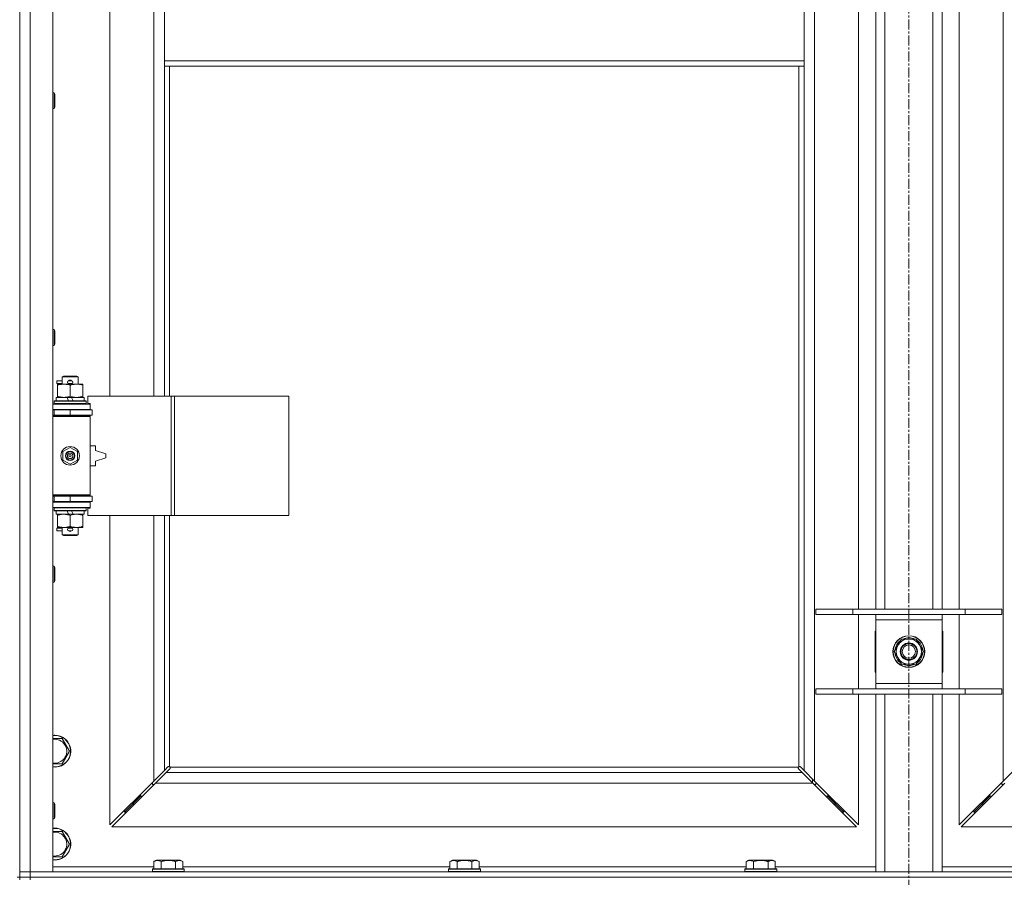
# Model space of a CAD drawing. Units: millimetres. Extents: x 0 to 30654, y -7 to 21000.
# Drawn here: x 6693 to 7435, y 14134 to 14780 of the extents above; entities that cross this region are included whole.
import ezdxf

# ---------------------------------------------------------------- set-up
doc = ezdxf.new("R2010")
doc.units = ezdxf.units.MM
doc.linetypes.add('K5LT_AXLED', pattern=[12, 7.5, -1.5, 1.5, -1.5])
doc.linetypes.add('K5LT_THIN', pattern=[0])
for name, color, linetype, true_color in [('OSI', 2, 'Continuous', 0xffff00), ('R', 1, 'Continuous', 0xff0000), ('WELDING', 7, 'Continuous', 0xffffff)]:
    doc.layers.add(name, color=color, linetype=linetype, true_color=true_color)

msp = doc.modelspace()

# ---------------------------------------------------------------- linework, layer by layer
at = {"layer": 'OSI', "color": 30, "linetype": 'K5LT_AXLED', "lineweight": 18, "true_color": 0xff8000}
msp.add_line((7362.72, 16664.36), (7362.72, 12807.29), dxfattribs=at)
at = {"layer": 'R', "color": 7, "linetype": 'K5LT_THIN', "lineweight": 18}
for p, q in [((6692.72, 14138.29), (6692.72, 16039.29)), ((6700.72, 16039.29), (6700.72, 14138.29)), ((6717.72, 16039.29), (6717.72, 14138.29)), ((7291.72, 15970.87), (7291.72, 14206.7)), ((7433.72, 14206.7), (7433.72, 15970.87)), ((6760.72, 15043.79), (6760.72, 14496.79)), ((6793.72, 14496.79), (6793.72, 15043.79)), ((7324.72, 14336.29), (7324.72, 14795.29)), ((7337.72, 14336.29), (7337.72, 14795.29)), ((7344.72, 14336.29), (7344.72, 14795.29)), ((7380.72, 14336.29), (7380.72, 14795.29)), ((7387.72, 14336.29), (7387.72, 14795.29)), ((7400.72, 14795.29), (7400.72, 14336.29)), ((6801.72, 14791.29), (6801.72, 14749.29)), ((7283.72, 14791.29), (7283.72, 14749.29)), ((6692.72, 14769.29), (6692.72, 14134.29)), ((6801.72, 14749.29), (6801.72, 14745.29)), ((6801.72, 14749.29), (7283.72, 14749.29)), ((7283.72, 14749.29), (7283.72, 14745.29)), ((6801.72, 14745.29), (7283.72, 14745.29)), ((6801.72, 14745.29), (6801.72, 14496.79)), ((6805.72, 14745.29), (6805.72, 14496.79)), ((7279.72, 14217.55), (7279.72, 14745.29)), ((7283.72, 14214.7), (7283.72, 14745.29)), ((6717.72, 14725.29), (6718.64, 14725.29)), ((6718.64, 14725.29), (6719.22, 14724.29)), ((6718.64, 14725.29), (6718.64, 14713.29)), ((6719.22, 14724.29), (6719.22, 14714.29)), ((6717.72, 14713.29), (6718.64, 14713.29)), ((6718.64, 14713.29), (6719.22, 14714.29)), ((6717.72, 14546.95), (6718.64, 14546.95)), ((6718.64, 14546.95), (6719.22, 14545.95)), ((6718.64, 14546.95), (6718.64, 14534.95)), ((6719.22, 14545.95), (6719.22, 14535.95)), ((6717.72, 14534.95), (6718.64, 14534.95)), ((6718.64, 14534.95), (6719.22, 14535.95)), ((6720.62, 14506.29), (6720.62, 14508.29)), ((6724.72, 14508.29), (6720.62, 14508.29)), ((6724.72, 14506.29), (6720.62, 14506.29)), ((6721.22, 14504.94), (6721.22, 14505.79)), ((6721.22, 14505.79), (6735.47, 14505.79)), ((6721.22, 14496.64), (6721.22, 14504.94)), ((6724.72, 14511.21), (6725.72, 14511.79)), ((6724.72, 14511.21), (6736.72, 14511.21)), ((6724.72, 14505.79), (6724.72, 14511.21)), ((6725.72, 14511.79), (6735.72, 14511.79)), ((6729.72, 14508.29), (6729.6, 14508.29)), ((6729.72, 14506.29), (6729.6, 14506.29)), ((6731.72, 14508.29), (6729.72, 14508.29)), ((6731.72, 14506.29), (6729.72, 14506.29)), ((6730.72, 14496.64), (6730.72, 14504.94)), ((6735.47, 14505.79), (6740.22, 14505.79)), ((6736.72, 14511.21), (6735.72, 14511.79)), ((6736.72, 14505.79), (6736.72, 14511.21)), ((6740.22, 14505.79), (6740.22, 14504.94)), ((6740.22, 14496.64), (6740.22, 14504.94)), ((6717.72, 14490.79), (6745.72, 14490.79)), ((6718.72, 14492.99), (6718.89, 14493.29)), ((6718.72, 14491.09), (6718.72, 14492.99)), ((6718.72, 14492.99), (6742.72, 14492.99)), ((6718.72, 14491.09), (6718.89, 14490.79)), ((6718.72, 14491.09), (6742.72, 14491.09)), ((6718.89, 14493.29), (6742.55, 14493.29)), ((6720.22, 14493.29), (6720.22, 14495.79)), ((6720.22, 14495.79), (6728.42, 14495.79)), ((6721.22, 14495.79), (6721.22, 14496.64)), ((6728.42, 14495.79), (6729.59, 14493.29)), ((6731.73, 14495.79), (6728.42, 14495.79)), ((6731.73, 14495.79), (6732.9, 14493.29)), ((6731.73, 14495.79), (6741.22, 14495.79)), ((6740.22, 14496.64), (6740.22, 14495.79)), ((6741.22, 14493.29), (6741.22, 14495.79)), ((6742.72, 14492.99), (6742.55, 14493.29)), ((6742.72, 14491.09), (6742.55, 14490.79)), ((6742.72, 14491.09), (6742.72, 14492.99)), ((6806.89, 14496.79), (6744.02, 14496.79)), ((6744.02, 14496.79), (6744.02, 14491.29)), ((6744.02, 14491.29), (6745.72, 14491.29)), ((6745.72, 14491.29), (6745.72, 14490.79)), ((6745.72, 14486.79), (6745.72, 14490.79)), ((6809.28, 14496.79), (6806.89, 14496.79)), ((6806.89, 14496.79), (6806.89, 14406.79)), ((6809.28, 14496.79), (6809.28, 14406.79)), ((6895.64, 14496.79), (6809.28, 14496.79)), ((6895.64, 14496.79), (6895.64, 14406.79)), ((6717.72, 14486.79), (6745.72, 14486.79)), ((6717.72, 14486.29), (6718.72, 14486.29)), ((6717.72, 14482.29), (6718.72, 14482.29)), ((6718.72, 14486.29), (6730.72, 14486.29)), ((6718.72, 14482.29), (6718.72, 14486.29)), ((6718.72, 14482.29), (6730.72, 14482.29)), ((6724.72, 14486.29), (6724.72, 14486.79)), ((6724.72, 14481.79), (6724.72, 14482.29)), ((6730.72, 14482.29), (6730.72, 14486.29)), ((6730.72, 14486.29), (6747.22, 14486.29)), ((6730.72, 14482.29), (6747.22, 14482.29)), ((6736.72, 14486.29), (6736.72, 14486.79)), ((6736.72, 14481.79), (6736.72, 14482.29)), ((6745.72, 14486.79), (6745.72, 14486.29)), ((6745.72, 14482.29), (6745.72, 14481.29)), ((6747.22, 14482.29), (6747.22, 14486.29)), ((6717.72, 14481.79), (6745.22, 14481.79)), ((6717.72, 14481.29), (6745.72, 14481.29)), ((6745.72, 14481.29), (6745.22, 14481.79)), ((6745.72, 14422.29), (6745.72, 14481.29)), ((6725.22, 14454.96), (6730.72, 14458.14)), ((6725.22, 14448.61), (6725.22, 14454.96)), ((6730.72, 14458.14), (6736.22, 14454.96)), ((6736.22, 14454.96), (6736.22, 14448.61)), ((6749.72, 14459.29), (6745.72, 14459.29)), ((6749.72, 14455.79), (6749.72, 14459.29)), ((6757.72, 14453.29), (6749.72, 14455.79)), ((6757.72, 14450.29), (6757.72, 14453.29)), ((6730.72, 14445.44), (6725.22, 14448.61)), ((6736.22, 14448.61), (6730.72, 14445.44)), ((6749.72, 14447.79), (6757.72, 14450.29)), ((6749.72, 14444.29), (6749.72, 14447.79)), ((6745.72, 14444.29), (6749.72, 14444.29)), ((6717.72, 14422.29), (6745.72, 14422.29)), ((6717.72, 14421.79), (6745.22, 14421.79)), ((6718.72, 14421.29), (6717.72, 14421.29)), ((6718.72, 14417.29), (6717.72, 14417.29)), ((6745.72, 14416.79), (6717.72, 14416.79)), ((6718.72, 14421.29), (6718.72, 14417.29)), ((6730.72, 14421.29), (6718.72, 14421.29)), ((6730.72, 14417.29), (6718.72, 14417.29)), ((6724.72, 14421.29), (6724.72, 14421.79)), ((6724.72, 14416.79), (6724.72, 14417.29)), ((6730.72, 14421.29), (6730.72, 14417.29)), ((6747.22, 14421.29), (6730.72, 14421.29)), ((6747.22, 14417.29), (6730.72, 14417.29)), ((6736.72, 14421.29), (6736.72, 14421.79)), ((6736.72, 14416.79), (6736.72, 14417.29)), ((6745.72, 14422.29), (6745.22, 14421.79)), ((6745.72, 14422.29), (6745.72, 14421.29)), ((6745.72, 14417.29), (6745.72, 14416.79)), ((6745.72, 14416.79), (6745.72, 14412.79)), ((6747.22, 14421.29), (6747.22, 14417.29)), ((6745.72, 14412.79), (6717.72, 14412.79)), ((6718.72, 14412.49), (6718.89, 14412.79)), ((6718.72, 14410.59), (6718.72, 14412.49)), ((6718.72, 14412.49), (6742.72, 14412.49)), ((6718.72, 14410.59), (6718.89, 14410.29)), ((6718.72, 14410.59), (6742.72, 14410.59)), ((6718.89, 14410.29), (6742.55, 14410.29)), ((6720.22, 14407.79), (6720.22, 14410.29)), ((6728.42, 14410.29), (6729.59, 14407.79)), ((6731.73, 14410.29), (6732.9, 14407.79)), ((6741.22, 14407.79), (6741.22, 14410.29)), ((6742.72, 14412.49), (6742.55, 14412.79)), ((6742.72, 14410.59), (6742.55, 14410.29)), ((6742.72, 14410.59), (6742.72, 14412.49)), ((6745.72, 14412.29), (6744.02, 14412.29)), ((6744.02, 14412.29), (6744.02, 14406.79)), ((6745.72, 14412.79), (6745.72, 14412.29)), ((6720.22, 14407.79), (6729.59, 14407.79)), ((6721.22, 14406.94), (6721.22, 14407.79)), ((6721.22, 14398.64), (6721.22, 14406.94)), ((6729.59, 14407.79), (6732.9, 14407.79)), ((6730.72, 14398.64), (6730.72, 14406.94)), ((6732.9, 14407.79), (6741.22, 14407.79)), ((6740.22, 14407.79), (6740.22, 14406.94)), ((6740.22, 14398.64), (6740.22, 14406.94)), ((6806.89, 14406.79), (6744.02, 14406.79)), ((6760.72, 14406.79), (6760.72, 14173.7)), ((6793.72, 14206.7), (6793.72, 14406.79)), ((6801.72, 14406.79), (6801.72, 14214.7)), ((6805.72, 14406.79), (6805.72, 14217.55)), ((6809.28, 14406.79), (6806.89, 14406.79)), ((6895.64, 14406.79), (6809.28, 14406.79)), ((6720.62, 14395.29), (6720.62, 14397.29)), ((6724.72, 14397.29), (6720.62, 14397.29)), ((6724.72, 14395.29), (6720.62, 14395.29)), ((6721.22, 14397.79), (6721.22, 14398.64)), ((6725.97, 14397.79), (6721.22, 14397.79)), ((6724.72, 14392.36), (6724.72, 14397.79)), ((6735.47, 14397.79), (6725.97, 14397.79)), ((6729.72, 14397.29), (6729.6, 14397.29)), ((6729.72, 14395.29), (6729.6, 14395.29)), ((6731.72, 14397.29), (6729.72, 14397.29)), ((6731.72, 14395.29), (6729.72, 14395.29)), ((6740.22, 14397.79), (6735.47, 14397.79)), ((6736.72, 14392.36), (6736.72, 14397.79)), ((6740.22, 14398.64), (6740.22, 14397.79)), ((6724.72, 14392.36), (6725.72, 14391.79)), ((6724.72, 14392.36), (6736.72, 14392.36)), ((6725.72, 14391.79), (6735.72, 14391.79)), ((6736.72, 14392.36), (6735.72, 14391.79)), ((6717.72, 14368.62), (6718.64, 14368.62)), ((6718.64, 14368.62), (6719.22, 14367.62)), ((6718.64, 14368.62), (6718.64, 14356.62)), ((6719.22, 14367.62), (6719.22, 14357.62)), ((6717.72, 14356.62), (6718.64, 14356.62)), ((6718.64, 14356.62), (6719.22, 14357.62)), ((7292.72, 14336.29), (7320.41, 14336.29)), ((7292.72, 14332.29), (7292.72, 14336.29)), ((7320.41, 14336.29), (7405.03, 14336.29)), ((7320.41, 14332.29), (7320.41, 14336.29)), ((7405.03, 14336.29), (7432.72, 14336.29)), ((7405.03, 14332.29), (7405.03, 14336.29)), ((7432.72, 14332.29), (7432.72, 14336.29)), ((7292.72, 14332.29), (7320.41, 14332.29)), ((7320.41, 14332.29), (7405.03, 14332.29)), ((7324.72, 14276.29), (7324.72, 14332.29)), ((7337.72, 14328.29), (7337.72, 14332.29)), ((7337.72, 14280.29), (7337.72, 14328.29)), ((7387.72, 14328.29), (7337.72, 14328.29)), ((7387.72, 14332.29), (7387.72, 14328.29)), ((7387.72, 14328.29), (7387.72, 14280.29)), ((7400.72, 14332.29), (7400.72, 14276.29)), ((7405.03, 14332.29), (7432.72, 14332.29)), ((7337.22, 14319.79), (7337.22, 14288.79)), ((7337.72, 14319.79), (7337.22, 14319.79)), ((7388.22, 14319.79), (7387.72, 14319.79)), ((7388.22, 14288.79), (7388.22, 14319.79)), ((7351.75, 14304.29), (7357.24, 14313.79)), ((7357.24, 14313.79), (7362.72, 14313.79)), ((7362.72, 14313.79), (7368.21, 14313.79)), ((7368.21, 14313.79), (7373.69, 14304.29)), ((7357.24, 14294.79), (7351.75, 14304.29)), ((7373.69, 14304.29), (7368.21, 14294.79)), ((7373.17, 14305.3), (7373.11, 14305.3)), ((7372.36, 14301.99), (7372.97, 14301.99)), ((7373.04, 14303.16), (7373.16, 14303.16)), ((7362.72, 14294.79), (7357.24, 14294.79)), ((7368.21, 14294.79), (7362.72, 14294.79)), ((7337.22, 14288.79), (7337.72, 14288.79)), ((7387.72, 14288.79), (7388.22, 14288.79)), ((7292.72, 14276.29), (7320.41, 14276.29)), ((7292.72, 14272.29), (7292.72, 14276.29)), ((7320.41, 14276.29), (7405.03, 14276.29)), ((7320.41, 14272.29), (7320.41, 14276.29)), ((7337.72, 14276.29), (7337.72, 14280.29)), ((7337.72, 14280.29), (7387.72, 14280.29)), ((7387.72, 14280.29), (7387.72, 14276.29)), ((7405.03, 14276.29), (7432.72, 14276.29)), ((7405.03, 14272.29), (7405.03, 14276.29)), ((7432.72, 14272.29), (7432.72, 14276.29)), ((7292.72, 14272.29), (7320.41, 14272.29)), ((7320.41, 14272.29), (7405.03, 14272.29)), ((7324.72, 14173.7), (7324.72, 14272.29)), ((7337.72, 14138.29), (7337.72, 14272.29)), ((7344.72, 14138.29), (7344.72, 14272.29)), ((7380.72, 14138.29), (7380.72, 14272.29)), ((7387.72, 14138.29), (7387.72, 14272.29)), ((7400.72, 14272.29), (7400.72, 14173.7)), ((7405.03, 14272.29), (7432.72, 14272.29)), ((6717.72, 14238.79), (6719.22, 14238.79)), ((6719.22, 14238.79), (6724.71, 14238.79)), ((6724.71, 14238.79), (6730.19, 14229.29)), ((6730.19, 14229.29), (6724.71, 14219.79)), ((6801.72, 14214.7), (6804.45, 14217.43)), ((6805.86, 14216.01), (6803.14, 14213.29)), ((6804.96, 14217.68), (6805.07, 14217.68)), ((6805.98, 14217.29), (7279.46, 14217.29)), ((6806.11, 14216.53), (6806.11, 14216.64)), ((7279.33, 14216.53), (7279.33, 14216.64)), ((7282.31, 14213.29), (7279.58, 14216.01)), ((7280.48, 14217.68), (7280.37, 14217.68)), ((7280.99, 14217.43), (7283.72, 14214.7)), ((6793.72, 14206.7), (6801.72, 14214.7)), ((6803.14, 14213.29), (6795.14, 14205.29)), ((6803.14, 14213.29), (7282.31, 14213.29)), ((7290.31, 14205.29), (7282.31, 14213.29)), ((7283.72, 14214.7), (7291.72, 14206.7)), ((7290.22, 14208.2), (7290.22, 14205.37)), ((7433.72, 14206.7), (7441.72, 14214.7)), ((6760.72, 14173.7), (6793.72, 14206.7)), ((6795.14, 14205.29), (6762.14, 14172.29)), ((6792.72, 14205.7), (6792.72, 14204.29)), ((6792.72, 14204.29), (6794.14, 14204.29)), ((7290.31, 14205.29), (6795.14, 14205.29)), ((7323.31, 14172.29), (7290.31, 14205.29)), ((7291.31, 14204.29), (7292.72, 14204.29)), ((7291.72, 14206.7), (7324.72, 14173.7)), ((7292.72, 14204.29), (7292.72, 14205.7)), ((7400.72, 14173.7), (7433.72, 14206.7)), ((7435.14, 14205.29), (7402.14, 14172.29)), ((7432.72, 14205.7), (7432.72, 14204.29)), ((7432.72, 14204.29), (7434.14, 14204.29)), ((6783.72, 14195.29), (6777.72, 14189.29)), ((6783.72, 14195.29), (6777.72, 14189.29)), ((6783.72, 14196.7), (6783.72, 14195.29)), ((6783.72, 14195.29), (6785.14, 14195.29)), ((7300.31, 14195.29), (7301.72, 14195.29)), ((7301.72, 14195.29), (7301.72, 14196.7)), ((7301.72, 14195.29), (7307.72, 14189.29)), ((7301.72, 14195.29), (7307.72, 14189.29)), ((7423.72, 14195.29), (7417.72, 14189.29)), ((7423.72, 14195.29), (7417.72, 14189.29)), ((7423.72, 14195.29), (7423.72, 14196.7)), ((7425.14, 14195.29), (7423.72, 14195.29)), ((6717.72, 14190.29), (6718.64, 14190.29)), ((6718.64, 14190.29), (6719.22, 14189.29)), ((6718.64, 14190.29), (6718.64, 14178.29)), ((6719.22, 14189.29), (6719.22, 14179.29)), ((6777.72, 14189.29), (6771.72, 14183.29)), ((6777.72, 14189.29), (6771.72, 14183.29)), ((6777.72, 14190.7), (6777.72, 14189.29)), ((6777.72, 14189.29), (6779.14, 14189.29)), ((7306.31, 14189.29), (7307.72, 14189.29)), ((7307.72, 14189.29), (7307.72, 14190.7)), ((7307.72, 14189.29), (7313.72, 14183.29)), ((7307.72, 14189.29), (7313.72, 14183.29)), ((7417.72, 14189.29), (7411.72, 14183.29)), ((7417.72, 14189.29), (7411.72, 14183.29)), ((7417.72, 14189.29), (7417.72, 14190.7)), ((7419.14, 14189.29), (7417.72, 14189.29)), ((6717.72, 14178.29), (6718.64, 14178.29)), ((6718.64, 14178.29), (6719.22, 14179.29)), ((6771.72, 14184.7), (6771.72, 14183.29)), ((6771.72, 14183.29), (6773.14, 14183.29)), ((7312.31, 14183.29), (7313.72, 14183.29)), ((7313.72, 14183.29), (7313.72, 14184.7)), ((7411.72, 14183.29), (7411.72, 14184.7)), ((7413.14, 14183.29), (7411.72, 14183.29)), ((6762.14, 14172.29), (7323.31, 14172.29)), ((7402.14, 14172.29), (7963.31, 14172.29)), ((6717.72, 14168.79), (6719.22, 14168.79)), ((6719.22, 14168.79), (6724.71, 14168.79)), ((6724.71, 14168.79), (6730.19, 14159.29)), ((6730.19, 14159.29), (6724.71, 14149.79)), ((6717.72, 14142.29), (6793.75, 14142.29)), ((6793.75, 14146.13), (6795.75, 14147.29)), ((6793.75, 14146.13), (6793.75, 14140.79)), ((6813.69, 14147.29), (6795.75, 14147.29)), ((6799.24, 14146.13), (6799.24, 14140.79)), ((6810.21, 14146.13), (6810.21, 14140.79)), ((6815.69, 14146.13), (6813.69, 14147.29)), ((6815.69, 14146.13), (6815.69, 14140.79)), ((6815.69, 14142.29), (7016.95, 14142.29)), ((7016.95, 14146.13), (7018.95, 14147.29)), ((7016.95, 14146.13), (7016.95, 14140.79)), ((7036.89, 14147.29), (7018.95, 14147.29)), ((7022.44, 14146.13), (7022.44, 14140.79)), ((7033.41, 14146.13), (7033.41, 14140.79)), ((7038.89, 14146.13), (7036.89, 14147.29)), ((7038.89, 14146.13), (7038.89, 14140.79)), ((7038.89, 14142.29), (7240.15, 14142.29)), ((7240.15, 14146.13), (7242.15, 14147.29)), ((7240.15, 14146.13), (7240.15, 14140.79)), ((7260.09, 14147.29), (7242.15, 14147.29)), ((7245.64, 14146.13), (7245.64, 14140.79)), ((7256.61, 14146.13), (7256.61, 14140.79)), ((7262.09, 14146.13), (7260.09, 14147.29)), ((7262.09, 14146.13), (7262.09, 14140.79)), ((7262.09, 14142.29), (7337.72, 14142.29)), ((7387.72, 14142.29), (7463.35, 14142.29)), ((6690.72, 14134.29), (6692.72, 14134.29)), ((6692.72, 14138.29), (6700.72, 14138.29)), ((6692.72, 14134.29), (6692.72, 14138.29)), ((6700.72, 14138.29), (6692.72, 14138.29)), ((6692.72, 14132.29), (6692.72, 14134.29)), ((6692.72, 14134.29), (6700.72, 14134.29)), ((6700.72, 14134.29), (6692.72, 14134.29)), ((6700.72, 14134.29), (6700.72, 14138.29)), ((6717.72, 14138.29), (6700.72, 14138.29)), ((6700.72, 14138.29), (8024.72, 14138.29)), ((6700.72, 14134.29), (8024.72, 14134.29)), ((6700.72, 14132.29), (6700.72, 14134.29)), ((6700.72, 14134.29), (8024.72, 14134.29)), ((6792.72, 14140.49), (6792.89, 14140.79)), ((6792.72, 14140.49), (6792.72, 14138.59)), ((6816.72, 14140.49), (6792.72, 14140.49)), ((6816.72, 14138.59), (6792.72, 14138.59)), ((6792.72, 14138.59), (6792.89, 14138.29)), ((6816.55, 14140.79), (6792.89, 14140.79)), ((6816.72, 14140.49), (6816.55, 14140.79)), ((6816.72, 14138.59), (6816.55, 14138.29)), ((6816.72, 14140.49), (6816.72, 14138.59)), ((7015.92, 14140.49), (7016.09, 14140.79)), ((7015.92, 14140.49), (7015.92, 14138.59)), ((7039.92, 14140.49), (7015.92, 14140.49)), ((7039.92, 14138.59), (7015.92, 14138.59)), ((7015.92, 14138.59), (7016.09, 14138.29)), ((7039.75, 14140.79), (7016.09, 14140.79)), ((7039.92, 14140.49), (7039.75, 14140.79)), ((7039.92, 14138.59), (7039.75, 14138.29)), ((7039.92, 14140.49), (7039.92, 14138.59)), ((7239.12, 14140.49), (7239.29, 14140.79)), ((7239.12, 14140.49), (7239.12, 14138.59)), ((7263.12, 14140.49), (7239.12, 14140.49)), ((7263.12, 14138.59), (7239.12, 14138.59)), ((7239.12, 14138.59), (7239.29, 14138.29)), ((7262.95, 14140.79), (7239.29, 14140.79)), ((7263.12, 14140.49), (7262.95, 14140.79)), ((7263.12, 14138.59), (7262.95, 14138.29)), ((7263.12, 14140.49), (7263.12, 14138.59))]:
    msp.add_line(p, q, dxfattribs=at)
for centre, radius in [((6730.72, 14451.79), 7), ((6730.72, 14451.79), 3.49), ((6730.72, 14451.79), 3.49), ((6730.72, 14451.79), 3.25), ((6730.72, 14451.79), 3.19), ((6730.72, 14451.79), 3.19), ((6730.72, 14451.79), 2.1), ((6730.72, 14451.79), 0.9), ((7362.72, 14304.29), 12), ((7362.72, 14304.29), 11.83), ((7362.72, 14304.29), 6.5), ((7362.72, 14304.29), 6), ((7362.72, 14304.29), 5)]:
    msp.add_circle(centre, radius, dxfattribs=at)
for centre, radius, start, end in [((6729.72, 14507.29), 1, 90, 270), ((6730.72, 14507.29), 1.5, 41.40962, 138.59038), ((6730.72, 14507.29), 1.5, 221.40962, 269.99848), ((6730.72, 14507.29), 1.5, 270.00009, 318.59038), ((6731.72, 14507.29), 1, 270, 90), ((6718.72, 14478.29), 4, 61.04498, 90), ((6718.72, 14425.29), 4, 270, 298.95502), ((6729.72, 14396.29), 1, 90, 270), ((6730.72, 14396.29), 1.5, 90.00012, 138.59038), ((6730.72, 14396.29), 1.5, 221.40962, 318.59038), ((6730.72, 14396.29), 1.5, 41.40962, 89.99851), ((6731.72, 14396.29), 1, 270, 90), ((7362.72, 14304.29), 10.5, 124.79123, 175.20877), ((7362.72, 14304.29), 9.5, 90, 270), ((7362.72, 14304.29), 10.5, 64.79123, 115.20877), ((7362.72, 14304.29), 9.5, 270, 90), ((7362.72, 14304.29), 10.5, 5.53239, 55.20877), ((7362.72, 14304.29), 10.5, 184.79123, 235.20877), ((7362.72, 14304.29), 10.5, 304.79123, 347.35895), ((7362.72, 14304.29), 10.5, 347.35895, 353.81052), ((7362.72, 14304.29), 10.5, 244.79123, 295.20877), ((6719.22, 14229.29), 12, 262.81924, 90), ((6719.22, 14229.29), 12, 90, 97.18076), ((6719.22, 14229.29), 11.83, 262.71351, 90), ((6719.22, 14229.29), 11.83, 90, 97.28649), ((6719.22, 14229.29), 8.97, 260.37625, 90), ((6719.22, 14229.29), 8.97, 90, 99.62375), ((6805.16, 14216.72), 1, 34.4499, 55.5501), ((7280.29, 14216.72), 1, 124.4499, 145.5501), ((6719.22, 14159.29), 12, 262.81924, 90), ((6719.22, 14159.29), 12, 90, 97.18076), ((6719.22, 14159.29), 11.83, 262.71351, 90), ((6719.22, 14159.29), 11.83, 90, 97.28649), ((6719.22, 14159.29), 8.97, 260.37625, 90), ((6719.22, 14159.29), 8.97, 90, 99.62375)]:
    msp.add_arc(centre, radius, start, end, dxfattribs=at)
at = {"layer": 'WELDING', "color": 7, "linetype": 'K5LT_THIN', "lineweight": 18}
for p, q in [((6724.71, 14219.79), (6717.72, 14219.79)), ((6804.45, 14217.43), (6804.62, 14217.57)), ((6804.62, 14217.57), (6804.81, 14217.65)), ((6804.81, 14217.65), (6805.01, 14217.68)), ((6805.01, 14217.68), (6805.07, 14217.68)), ((6805.14, 14217.7), (6805.07, 14217.68)), ((6805.22, 14217.72), (6805.14, 14217.7)), ((6805.35, 14217.67), (6805.15, 14217.7)), ((6805.29, 14217.72), (6805.22, 14217.72)), ((6805.44, 14217.7), (6805.29, 14217.72)), ((6805.54, 14217.62), (6805.35, 14217.67)), ((6805.59, 14217.64), (6805.44, 14217.7)), ((6805.72, 14217.55), (6805.54, 14217.62)), ((6805.72, 14217.55), (6805.59, 14217.64)), ((6806, 14216.19), (6805.86, 14216.01)), ((6806.08, 14217.16), (6805.98, 14217.29)), ((6806.05, 14217.11), (6805.98, 14217.29)), ((6806.08, 14216.38), (6806, 14216.19)), ((6806.1, 14216.92), (6806.05, 14217.11)), ((6806.14, 14217.01), (6806.08, 14217.16)), ((6806.11, 14216.58), (6806.08, 14216.38)), ((6806.14, 14216.72), (6806.1, 14216.92)), ((6806.11, 14216.64), (6806.11, 14216.58)), ((6806.16, 14216.86), (6806.14, 14217.01)), ((7279.31, 14217.01), (7279.29, 14216.86)), ((7279.29, 14216.86), (7279.29, 14216.79)), ((7279.29, 14216.79), (7279.31, 14216.71)), ((7279.34, 14216.92), (7279.3, 14216.72)), ((7279.37, 14217.16), (7279.31, 14217.01)), ((7279.31, 14216.71), (7279.33, 14216.64)), ((7279.33, 14216.58), (7279.33, 14216.64)), ((7279.36, 14216.38), (7279.33, 14216.58)), ((7279.39, 14217.11), (7279.34, 14216.92)), ((7279.44, 14216.19), (7279.36, 14216.38)), ((7279.46, 14217.29), (7279.37, 14217.16)), ((7279.46, 14217.29), (7279.39, 14217.11)), ((7279.58, 14216.01), (7279.44, 14216.19)), ((7279.85, 14217.64), (7279.72, 14217.55)), ((7279.9, 14217.62), (7279.72, 14217.55)), ((7280, 14217.7), (7279.85, 14217.64)), ((7280.09, 14217.67), (7279.9, 14217.62)), ((7280.15, 14217.72), (7280, 14217.7)), ((7280.29, 14217.7), (7280.09, 14217.67)), ((7280.37, 14217.68), (7280.43, 14217.68)), ((7280.43, 14217.68), (7280.63, 14217.65)), ((7280.63, 14217.65), (7280.82, 14217.57)), ((7280.82, 14217.57), (7280.99, 14217.43)), ((6724.71, 14149.79), (6717.72, 14149.79))]:
    msp.add_line(p, q, dxfattribs=at)
for centre, start, end in [((6805.58, 14216.86), 336.77286, 359.93385), ((7280.15, 14217.15), 66.77286, 89.93385)]:
    msp.add_arc(centre, 0.573, start, end, dxfattribs=at)
for points, knots in [([(6730.72, 14504.94), (6730.16, 14505.13), (6729.35, 14505.36), (6728.35, 14505.57), (6727.75, 14505.66), (6727.23, 14505.73), (6726.64, 14505.77), (6726.02, 14505.79), (6725.41, 14505.78), (6724.96, 14505.75), (6724.46, 14505.7), (6723.82, 14505.61), (6722.68, 14505.39), (6721.8, 14505.13), (6721.22, 14504.94)], [0, 0, 0, 0, 2.72415, 3.912285, 4.716446, 5.530362, 6.353984, 7.500189, 8.40607, 9.211142, 9.605533, 10.761675, 12.184093, 15, 15, 15, 15]), ([(6735.47, 14505.79), (6735.15, 14505.79), (6734.61, 14505.77), (6733.76, 14505.68), (6732.85, 14505.53), (6731.81, 14505.28), (6731.07, 14505.06), (6730.72, 14504.94)], [0, 0, 0, 0, 1.597458, 2.676777, 4.235764, 6.182879, 8, 8, 8, 8]), ([(6740.22, 14504.94), (6739.64, 14505.13), (6738.8, 14505.38), (6737.69, 14505.6), (6736.96, 14505.7), (6736.23, 14505.77), (6735.74, 14505.79), (6735.47, 14505.79)], [0, 0, 0, 0, 3.005828, 4.318193, 5.5895, 6.632109, 8, 8, 8, 8]), ([(6721.22, 14496.64), (6721.72, 14496.47), (6722.48, 14496.25), (6723.45, 14496.03), (6724.11, 14495.92), (6724.73, 14495.84), (6725.35, 14495.8), (6725.77, 14495.79), (6725.97, 14495.79)], [0, 0, 0, 0, 2.905563, 4.375924, 5.511195, 6.679161, 7.850161, 9, 9, 9, 9]), ([(6725.97, 14495.79), (6726.19, 14495.79), (6726.62, 14495.8), (6727.26, 14495.85), (6727.89, 14495.93), (6728.7, 14496.07), (6729.64, 14496.29), (6730.37, 14496.52), (6730.72, 14496.64)], [0, 0, 0, 0, 1.192024, 2.404251, 3.60809, 4.765234, 6.955738, 9, 9, 9, 9]), ([(6730.72, 14496.64), (6731.15, 14496.49), (6731.89, 14496.27), (6732.9, 14496.04), (6733.72, 14495.9), (6734.46, 14495.82), (6735.04, 14495.79), (6735.38, 14495.79), (6735.47, 14495.79)], [0, 0, 0, 0, 2.494996, 4.309231, 5.73815, 7.133977, 8.472011, 9, 9, 9, 9]), ([(6735.47, 14495.79), (6735.78, 14495.79), (6736.4, 14495.81), (6737.16, 14495.9), (6738.02, 14496.04), (6738.99, 14496.25), (6739.81, 14496.5), (6740.22, 14496.64)], [0, 0, 0, 0, 1.523216, 3.057663, 3.814901, 5.878539, 8, 8, 8, 8]), ([(6730.72, 14406.94), (6730.16, 14407.13), (6729.35, 14407.36), (6728.35, 14407.57), (6727.75, 14407.66), (6727.23, 14407.73), (6726.64, 14407.77), (6726.02, 14407.79), (6725.41, 14407.78), (6724.96, 14407.75), (6724.46, 14407.7), (6723.82, 14407.61), (6722.68, 14407.39), (6721.8, 14407.13), (6721.22, 14406.94)], [0, 0, 0, 0, 2.72415, 3.912285, 4.716446, 5.530362, 6.353984, 7.500189, 8.40607, 9.211142, 9.605533, 10.761675, 12.184093, 15, 15, 15, 15]), ([(6735.47, 14407.79), (6735.15, 14407.79), (6734.61, 14407.77), (6733.76, 14407.68), (6732.85, 14407.53), (6731.81, 14407.28), (6731.07, 14407.06), (6730.72, 14406.94)], [0, 0, 0, 0, 1.597458, 2.676777, 4.235764, 6.182879, 8, 8, 8, 8]), ([(6740.22, 14406.94), (6739.64, 14407.13), (6738.8, 14407.38), (6737.69, 14407.6), (6736.96, 14407.7), (6736.23, 14407.77), (6735.74, 14407.79), (6735.47, 14407.79)], [0, 0, 0, 0, 3.005828, 4.318193, 5.5895, 6.632109, 8, 8, 8, 8]), ([(6721.22, 14398.64), (6721.72, 14398.47), (6722.48, 14398.25), (6723.45, 14398.03), (6724.11, 14397.92), (6724.73, 14397.84), (6725.35, 14397.8), (6725.77, 14397.79), (6725.97, 14397.79)], [0, 0, 0, 0, 2.905563, 4.375924, 5.511195, 6.679161, 7.850161, 9, 9, 9, 9]), ([(6725.97, 14397.79), (6726.19, 14397.79), (6726.62, 14397.8), (6727.26, 14397.85), (6727.89, 14397.93), (6728.7, 14398.07), (6729.64, 14398.29), (6730.37, 14398.52), (6730.72, 14398.64)], [0, 0, 0, 0, 1.192024, 2.404251, 3.60809, 4.765234, 6.955738, 9, 9, 9, 9]), ([(6730.72, 14398.64), (6731.15, 14398.49), (6731.89, 14398.27), (6732.9, 14398.04), (6733.72, 14397.9), (6734.46, 14397.82), (6735.04, 14397.79), (6735.38, 14397.79), (6735.47, 14397.79)], [0, 0, 0, 0, 2.494996, 4.309231, 5.73815, 7.133977, 8.472011, 9, 9, 9, 9]), ([(6735.47, 14397.79), (6735.78, 14397.79), (6736.4, 14397.81), (6737.16, 14397.9), (6738.02, 14398.04), (6738.99, 14398.25), (6739.81, 14398.5), (6740.22, 14398.64)], [0, 0, 0, 0, 1.523216, 3.057663, 3.814901, 5.878539, 8, 8, 8, 8]), ([(6799.24, 14146.13), (6798.91, 14146.32), (6798.51, 14146.52), (6798.02, 14146.71), (6797.75, 14146.8), (6797.48, 14146.87), (6797.19, 14146.93), (6796.87, 14146.97), (6796.51, 14146.99), (6796.16, 14146.97), (6795.84, 14146.94), (6795.49, 14146.87), (6795.06, 14146.75), (6794.46, 14146.52), (6794.01, 14146.28), (6793.75, 14146.13)], [0, 0, 0, 0, 2.912728, 3.529104, 4.366059, 5.20805, 5.90491, 6.841792, 7.999747, 8.992853, 9.878966, 10.753647, 12.031595, 13.665019, 16, 16, 16, 16]), ([(6810.21, 14146.13), (6809.97, 14146.2), (6809.35, 14146.37), (6808.22, 14146.64), (6807.1, 14146.83), (6806.15, 14146.93), (6805.51, 14146.97), (6805.01, 14146.98), (6804.65, 14146.98), (6804.31, 14146.98), (6803.91, 14146.97), (6803.46, 14146.94), (6803, 14146.9), (6802.35, 14146.82), (6801.33, 14146.66), (6800.23, 14146.41), (6799.48, 14146.2), (6799.24, 14146.13)], [0, 0, 0, 0, 2.896048, 7.635036, 13.675312, 16.352744, 19.030177, 21.193346, 22.27493, 23.356515, 25.164905, 26.973294, 28.781684, 30.590074, 34.691771, 40.985529, 43.953237, 43.953237, 43.953237, 43.953237]), ([(6815.69, 14146.13), (6815.37, 14146.32), (6814.97, 14146.52), (6814.47, 14146.71), (6814.21, 14146.8), (6813.93, 14146.87), (6813.65, 14146.93), (6813.33, 14146.97), (6812.97, 14146.99), (6812.62, 14146.97), (6812.3, 14146.94), (6811.95, 14146.87), (6811.51, 14146.75), (6810.91, 14146.52), (6810.47, 14146.28), (6810.21, 14146.13)], [0, 0, 0, 0, 2.912728, 3.529104, 4.366059, 5.20805, 5.90491, 6.841792, 7.999747, 8.992853, 9.878966, 10.753647, 12.031595, 13.665019, 16, 16, 16, 16]), ([(7022.44, 14146.13), (7022.11, 14146.32), (7021.71, 14146.52), (7021.22, 14146.71), (7020.95, 14146.8), (7020.68, 14146.87), (7020.39, 14146.93), (7020.07, 14146.97), (7019.71, 14146.99), (7019.36, 14146.97), (7019.04, 14146.94), (7018.69, 14146.87), (7018.26, 14146.75), (7017.66, 14146.52), (7017.21, 14146.28), (7016.95, 14146.13)], [0, 0, 0, 0, 2.912728, 3.529104, 4.366059, 5.20805, 5.90491, 6.841792, 7.999747, 8.992853, 9.878966, 10.753647, 12.031595, 13.665019, 16, 16, 16, 16]), ([(7033.41, 14146.13), (7033.17, 14146.2), (7032.55, 14146.37), (7031.42, 14146.64), (7030.3, 14146.83), (7029.35, 14146.93), (7028.71, 14146.97), (7028.21, 14146.98), (7027.85, 14146.98), (7027.51, 14146.98), (7027.11, 14146.97), (7026.66, 14146.94), (7026.2, 14146.9), (7025.55, 14146.82), (7024.53, 14146.66), (7023.43, 14146.41), (7022.68, 14146.2), (7022.44, 14146.13)], [0, 0, 0, 0, 2.896048, 7.635036, 13.675312, 16.352744, 19.030177, 21.193346, 22.27493, 23.356515, 25.164905, 26.973294, 28.781684, 30.590074, 34.691771, 40.985529, 43.953237, 43.953237, 43.953237, 43.953237]), ([(7038.89, 14146.13), (7038.57, 14146.32), (7038.17, 14146.52), (7037.67, 14146.71), (7037.41, 14146.8), (7037.13, 14146.87), (7036.85, 14146.93), (7036.53, 14146.97), (7036.17, 14146.99), (7035.82, 14146.97), (7035.5, 14146.94), (7035.15, 14146.87), (7034.71, 14146.75), (7034.11, 14146.52), (7033.67, 14146.28), (7033.41, 14146.13)], [0, 0, 0, 0, 2.912728, 3.529104, 4.366059, 5.20805, 5.90491, 6.841792, 7.999747, 8.992853, 9.878966, 10.753647, 12.031595, 13.665019, 16, 16, 16, 16]), ([(7245.64, 14146.13), (7245.31, 14146.32), (7244.91, 14146.52), (7244.42, 14146.71), (7244.15, 14146.8), (7243.88, 14146.87), (7243.59, 14146.93), (7243.27, 14146.97), (7242.91, 14146.99), (7242.56, 14146.97), (7242.24, 14146.94), (7241.89, 14146.87), (7241.46, 14146.75), (7240.86, 14146.52), (7240.41, 14146.28), (7240.15, 14146.13)], [0, 0, 0, 0, 2.912728, 3.529104, 4.366059, 5.20805, 5.90491, 6.841792, 7.999747, 8.992853, 9.878966, 10.753647, 12.031595, 13.665019, 16, 16, 16, 16]), ([(7256.61, 14146.13), (7256.37, 14146.2), (7255.75, 14146.37), (7254.62, 14146.64), (7253.5, 14146.83), (7252.55, 14146.93), (7251.91, 14146.97), (7251.41, 14146.98), (7251.05, 14146.98), (7250.71, 14146.98), (7250.31, 14146.97), (7249.86, 14146.94), (7249.4, 14146.9), (7248.75, 14146.82), (7247.73, 14146.66), (7246.63, 14146.41), (7245.88, 14146.2), (7245.64, 14146.13)], [0, 0, 0, 0, 2.896048, 7.635036, 13.675312, 16.352744, 19.030177, 21.193346, 22.27493, 23.356515, 25.164905, 26.973294, 28.781684, 30.590074, 34.691771, 40.985529, 43.953237, 43.953237, 43.953237, 43.953237]), ([(7262.09, 14146.13), (7261.77, 14146.32), (7261.37, 14146.52), (7260.87, 14146.71), (7260.61, 14146.8), (7260.33, 14146.87), (7260.05, 14146.93), (7259.73, 14146.97), (7259.37, 14146.99), (7259.02, 14146.97), (7258.7, 14146.94), (7258.35, 14146.87), (7257.91, 14146.75), (7257.31, 14146.52), (7256.87, 14146.28), (7256.61, 14146.13)], [0, 0, 0, 0, 2.912728, 3.529104, 4.366059, 5.20805, 5.90491, 6.841792, 7.999747, 8.992853, 9.878966, 10.753647, 12.031595, 13.665019, 16, 16, 16, 16])]:
    msp.add_open_spline(points, degree=3, knots=knots, dxfattribs=at)

doc.saveas('drawing.dxf')
